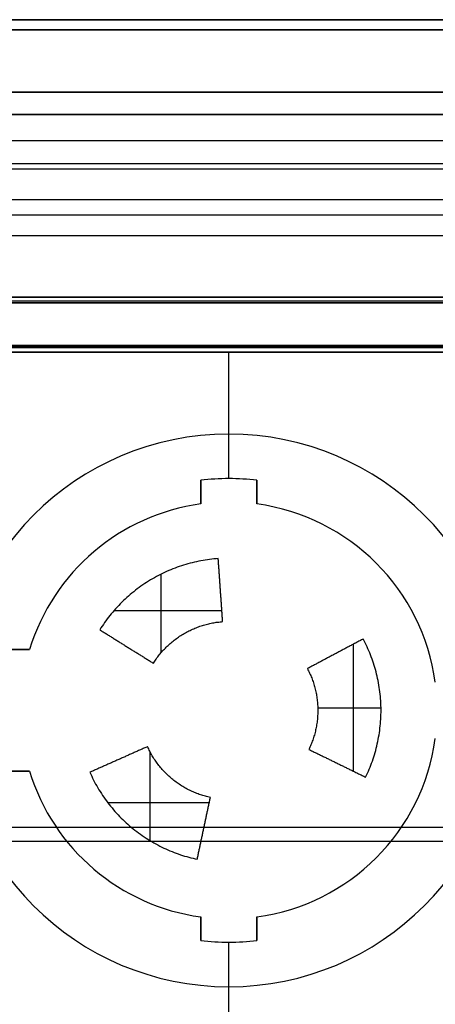
# Model space of a CAD drawing. Units: millimetres. Extents: x -205 to 205, y -4 to 484.
# Drawn here: x 111 to 129, y 42 to 84 of the extents above; entities that cross this region are included whole.
import ezdxf

# ---------------------------------------------------------------- set-up
doc = ezdxf.new("R2010")
doc.units = ezdxf.units.MM
doc.header["$MEASUREMENT"] = 0
doc.layers.add('Default', color=7, linetype='Continuous', true_color=0x000000)

msp = doc.modelspace()

# ---------------------------------------------------------------- linework, layer by layer
at = {"layer": 'Default'}
for p, q in [((148, 84, 103.776), (-148, 84, 103.776)), ((50.306, 84), (142.484, 84)), ((-148, 83.571, 104.695), (148, 83.571, 104.695)), ((148, 83.571, -104.695), (50.191, 83.571, -104.695)), ((49.956, 80.9), (141.495, 80.9)), ((-148, 79.946, 107.737), (148, 79.946, 107.737)), ((148, 79.946, -107.737), (49.219, 79.946, -107.737)), ((148, 77.843, -105.455), (109.688, 77.843, -105.455)), ((48.248, 76.32, -110.78), (148, 76.32, -110.78)), ((148, 75.654, -111.056), (48.069, 75.654, -111.056)), ((47.131, 72.15, -109.806), (140.634, 72.15, -109.806)), ((68.262, 71.926, -110.917), (140.53, 71.926, -110.917)), ((107.6, 70.041, -109.95), (132.4, 70.041, -109.95)), ((120, 69.982, -107.7), (120, 70.1, -112.2)), ((132.2, 69.8, -109.95), (107.8, 69.8, -109.95)), ((120, 69.8, -112.2), (120, 69.8, -107.7)), ((120, 66.3, -112.2), (120, 69.8, -112.2)), ((120, 66.3, -112.2), (120, 66.3, -116.2)), ((120, 64.4, -116.2), (120, 66.3, -116.2)), ((120, 64.4, -96.4), (120, 64.4, -116.2)), ((118.8, 64.327, -106.3), (118.8, 63.319, -106.3)), ((121.2, 64.327, -96.4), (121.2, 64.327, -116.2)), ((121.2, 64.327, -106.3), (121.2, 63.319, -106.3)), ((118.8, 63.823, -96.4), (118.8, 63.823, -116.2)), ((121.2, 63.823, -116.2), (121.2, 63.823, -96.4)), ((118.8, 63.319, -96.4), (118.8, 63.319, -116.2)), ((117.111, 56.969, -106.8), (117.111, 60.323, -106.8)), ((119.703, 58.749, -106.8), (115.081, 58.749, -106.8)), ((125.325, 51.903, -106.8), (125.325, 57.331, -106.8)), ((111.488, 57.1, -106.3), (110.448, 57.1, -106.3)), ((126.499, 54.601, -106.8), (123.799, 54.601, -106.8)), ((116.636, 48.938, -106.8), (116.636, 52.733, -106.8)), ((111.488, 51.9, -106.3), (110.448, 51.9, -106.3)), ((119.16, 50.548, -106.8), (114.839, 50.548, -106.8)), ((-137.955, 49.517, 110.206), (137.955, 49.517, 110.206)), ((-138.456, 48.916, 107.138), (138.456, 48.916, 107.138)), ((118.8, 45.681, -106.3), (118.8, 44.673, -106.3)), ((121.2, 45.681, -96.4), (121.2, 45.681, -116.2)), ((121.2, 45.681, -106.3), (121.2, 44.673, -106.3)), ((118.8, 45.177, -96.4), (118.8, 45.177, -116.2)), ((121.2, 45.177, -116.2), (121.2, 45.177, -96.4)), ((118.8, 44.673, -96.4), (118.8, 44.673, -116.2)), ((120, 44.6, -116.2), (120, 44.6, -96.4)), ((120, 42.7, -116.2), (120, 44.6, -116.2)), ((120, 42.7, -116.2), (120, 42.7, -112.2)), ((120, 40.7, -112.2), (120, 42.7, -112.2))]:
    msp.add_line(p, q, dxfattribs=at)
for centre, radius, start, end in [((120, 54.5, -116.2), 11.8, 90, 270), ((120, 54.5, -112.2), 11.8, 90, 270), ((120, 54.5, -114.2), 11.8, 90, 270), ((120, 54.5, -116.2), 11.8, 270, 90), ((120, 54.5, -112.2), 11.8, 270, 90), ((120, 54.5, -114.2), 11.8, 270, 90), ((120, 54.5, -96.4), 9.9, 83.0379, 96.9621), ((120, 54.5, -116.2), 9.9, 83.0379, 96.9621), ((120, 54.5, -106.3), 9.9, 83.0379, 96.9621), ((120, 54.5, -96.4), 8.9, 97.7489, 163.0142), ((120, 54.5, -116.2), 8.9, 97.7489, 163.0142), ((120, 54.5, -106.3), 8.9, 97.7489, 163.0142), ((120, 54.5, -96.4), 8.9, 7.7489, 82.2511), ((120, 54.5, -116.2), 8.9, 7.7489, 82.2511), ((120, 54.5, -106.3), 8.9, 7.7489, 82.2511), ((120, 54.5, -116.2), 8.9, 277.7489, 352.2511), ((120, 54.5, -96.4), 8.9, 277.7489, 352.2511), ((120, 54.5, -106.3), 8.9, 277.7489, 352.2511), ((120, 54.5, -116.2), 8.9, 196.9858, 262.2511), ((120, 54.5, -96.4), 8.9, 196.9858, 262.2511), ((120, 54.5, -106.3), 8.9, 196.9858, 262.2511), ((120, 54.5, -96.4), 9.9, 263.0379, 270), ((120, 54.5, -116.2), 9.9, 263.0379, 270), ((120, 54.5, -106.3), 9.9, 263.0379, 270), ((120, 54.5, -96.4), 9.9, 270, 276.9621), ((120, 54.5, -116.2), 9.9, 270, 276.9621), ((120, 54.5, -106.3), 9.9, 270, 276.9621)]:
    msp.add_arc(centre, radius, start, end, dxfattribs=at)
for points in [[(148, 84, -103.776), (99.153, 84, -103.776), (50.306, 84, -103.776)], [(0.981, 80.9, 102.89), (74.49, 80.9, 102.89), (148, 80.9, 102.89)], [(148, 80.9, -102.89), (129.11, 80.9, -102.89), (110.22, 80.9, -102.89)], [(-138.842, 78.835, 108.67), (0, 78.835, 108.67), (138.842, 78.835, 108.67)], [(0.895, 77.631, 105.633), (70.11, 77.631, 105.633), (139.325, 77.631, 105.633)], [(41.675, 74.787, -108.02), (94.837, 74.787, -108.02), (148, 74.787, -108.02)], [(140.634, 72.15, -108.25), (91.12, 72.15, -108.25), (41.606, 72.15, -108.25)], [(140.634, 72.15, -111.362), (93.882, 72.15, -111.362), (47.131, 72.15, -111.362)], [(72.397, 72, -108.1), (106.498, 72, -108.1), (140.6, 72, -108.1)], [(138, 71.893, -112.2), (103.148, 71.893, -112.2), (68.295, 71.893, -112.2)], [(107.6, 70.1, -112.2), (120, 70.1, -112.2), (132.4, 70.1, -112.2)], [(132.4, 69.982, -107.7), (120, 69.982, -107.7), (107.6, 69.982, -107.7)], [(107.8, 69.8, -112.2), (120, 69.8, -112.2), (132.2, 69.8, -112.2)], [(132.2, 69.8, -107.7), (120, 69.8, -107.7), (107.8, 69.8, -107.7)], [(118.8, 63.319, -96.4), (118.8, 63.823, -96.4), (118.8, 64.327, -96.4)], [(118.8, 64.327, -116.2), (118.8, 63.823, -116.2), (118.8, 63.319, -116.2)], [(118.8, 64.327, -96.4), (118.8, 64.327, -106.3), (118.8, 64.327, -116.2)], [(121.2, 64.327, -96.4), (121.2, 63.823, -96.4), (121.2, 63.319, -96.4)], [(121.2, 63.319, -116.2), (121.2, 63.823, -116.2), (121.2, 64.327, -116.2)], [(121.2, 63.319, -96.4), (121.2, 63.319, -106.3), (121.2, 63.319, -116.2)], [(119.735, 58.291, -106.8), (119.641, 59.637, -106.8), (119.547, 60.984, -106.8)], [(114.488, 57.944, -106.8), (115.633, 57.229, -106.8), (116.777, 56.514, -106.8)], [(125.739, 57.552, -106.8), (124.547, 56.918, -106.8), (123.355, 56.284, -106.8)], [(110.448, 57.1, -96.4), (110.968, 57.1, -96.4), (111.488, 57.1, -96.4)], [(111.488, 57.1, -116.2), (110.968, 57.1, -116.2), (110.448, 57.1, -116.2)], [(111.488, 57.1, -96.4), (111.488, 57.1, -106.3), (111.488, 57.1, -116.2)], [(128.819, 53.3, -96.4), (128.819, 53.3, -106.3), (128.819, 53.3, -116.2)], [(116.529, 52.954, -106.8), (115.295, 52.405, -106.8), (114.062, 51.856, -106.8)], [(123.415, 52.834, -106.8), (124.629, 52.242, -106.8), (125.842, 51.651, -106.8)], [(111.488, 51.9, -96.4), (110.968, 51.9, -96.4), (110.448, 51.9, -96.4)], [(110.448, 51.9, -116.2), (110.968, 51.9, -116.2), (111.488, 51.9, -116.2)], [(111.488, 51.9, -116.2), (111.488, 51.9, -106.3), (111.488, 51.9, -96.4)], [(118.649, 48.142, -106.8), (118.929, 49.463, -106.8), (119.21, 50.783, -106.8)], [(118.8, 44.673, -96.4), (118.8, 45.177, -96.4), (118.8, 45.681, -96.4)], [(118.8, 45.681, -116.2), (118.8, 45.177, -116.2), (118.8, 44.673, -116.2)], [(118.8, 45.681, -96.4), (118.8, 45.681, -106.3), (118.8, 45.681, -116.2)], [(121.2, 45.681, -96.4), (121.2, 45.177, -96.4), (121.2, 44.673, -96.4)], [(121.2, 44.673, -116.2), (121.2, 45.177, -116.2), (121.2, 45.681, -116.2)], [(121.2, 44.673, -96.4), (121.2, 44.673, -106.3), (121.2, 44.673, -116.2)]]:
    msp.add_open_spline(points, degree=2, dxfattribs=at)
for points, weights in [([(119.547, 60.984, -106.8), (116.243, 60.753, -106.8), (114.488, 57.944, -106.8)], [1, 0.891006524188, 1]), ([(116.777, 56.514, -106.8), (117.803, 58.156, -106.8), (119.735, 58.291, -106.8)], [0.999999948028, 0.891006550174, 1]), ([(125.842, 51.651, -106.8), (127.294, 54.627, -106.8), (125.739, 57.552, -106.8)], [1, 0.891006524188, 1]), ([(123.355, 56.284, -106.8), (124.264, 54.574, -106.8), (123.415, 52.834, -106.8)], [0.999999948028, 0.891006550174, 1]), ([(119.21, 50.783, -106.8), (117.316, 51.186, -106.8), (116.529, 52.954, -106.8)], [0.999999948028, 0.891006550174, 1]), ([(114.062, 51.856, -106.8), (115.409, 48.831, -106.8), (118.649, 48.142, -106.8)], [1, 0.891006524188, 1])]:
    msp.add_rational_spline(points, weights, degree=2, dxfattribs=at)

doc.saveas('drawing.dxf')
